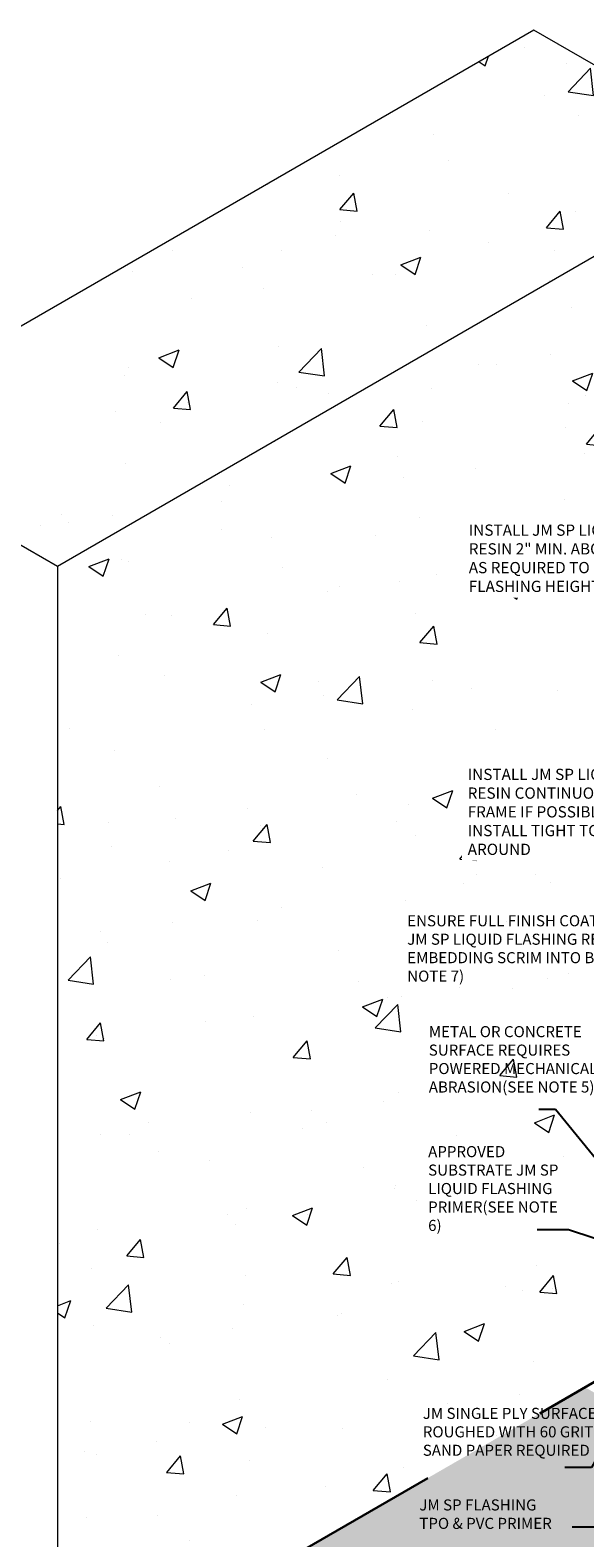
# Model space of a CAD drawing. Units: inches. Extents: x -10.6 to 35.6, y -4.5 to 34.8.
# Drawn here: x 1.3 to 7.6, y 8.6 to 25.7 of the extents above; entities that cross this region are included whole.
import ezdxf

# ---------------------------------------------------------------- set-up
doc = ezdxf.new("R2010")
doc.units = ezdxf.units.IN
doc.header["$MEASUREMENT"] = 0
for name, color, linetype, lineweight in [('A-DETL-002', 2, 'Continuous', 20), ('A-DETL-003', 3, 'Continuous', 30), ('A-DETL-NOTE', 4, 'Continuous', 15), ('A-DETL-PATT', 11, 'Continuous', 15), ('A-DETL-PATT-SHADE', 21, 'Continuous', 15)]:
    doc.layers.add(name, color=color, linetype=linetype, lineweight=lineweight)
doc.styles.add('arial', font='arial.ttf')
doc.styles.add('JM Detail Standard', font='verdana.ttf', dxfattribs={"height": 0.125})
doc.dimstyles.new('JM-Standard', dxfattribs={"dimtxt": 0.09375, "dimasz": 0.10075, "dimexe": 0.0625, "dimexo": 0.09375, "dimgap": 0.03125, "dimtad": 1, "dimdec": 3, "dimzin": 3, "dimdsep": 46, "dimlunit": 4, "dimtxsty": 'arial', "dimblk": 'ARCHTICK', "dimcen": 0.09375, "dimdle": 0.0625, "dimclrd": 256, "dimclre": 256, "dimclrt": 4, "dimazin": 2, "dimtfac": 0.9, "dimtdec": 3, "dimtmove": 2, "dimatfit": 2, "dimfxl": 1, "dimtfillclr": 256, "dimfrac": 2, "dimtolj": 1, "dimtzin": 0, "dimarcsym": 0})

# ---------------------------------------------------------------- blocks, each defined once
blk = doc.blocks.new('_ArchTick')
at = {"color": 0, "linetype": 'ByBlock', "const_width": 0.15}
blk.add_lwpolyline([(-0.5, -0.5), (0.5, 0.5)], dxfattribs=at)

msp = doc.modelspace()

# ---------------------------------------------------------------- hatches: boundary and pattern name
at = {"layer": 'A-DETL-PATT'}
h = msp.add_hatch(dxfattribs=at)
h.set_pattern_fill('AR-CONC', color=256, scale=0.325)
h.paths.add_polyline_path([(9.5558, 24.1861), (7.004, 25.6594), (-0.9258, 21.0811), (1.626, 19.6078)])
h.paths.add_polyline_path([(9.5558, 24.1861), (1.626, 19.6078), (1.626, 6.8934), (7.5834, 10.3329), (7.5834, 13.0882), (9.5558, 14.227)])
h.paths.add_polyline_path([(8.3536, 13.9181), (8.9289, 14.2503), (8.9289, 14.5496), (8.3536, 14.2174)], flags=24)

# ---------------------------------------------------------------- linework, layer by layer
at = {"layer": 'A-DETL-002'}
for p, q in [((7.004, 25.6594), (-0.9258, 21.0811)), ((9.5558, 24.1861), (7.004, 25.6594)), ((1.626, 19.6078), (9.5558, 24.1861))]:
    msp.add_line(p, q, dxfattribs=at)
at = {"layer": 'A-DETL-003'}
for p, q in [((8.0774, 10.6181), (7.0721, 10.0377)), ((5.808, 9.3079), (1.626, 6.8934))]:
    msp.add_line(p, q, dxfattribs=at)
at = {"layer": 'A-DETL-PATT-SHADE'}
for p, q in [((-0.9258, 21.0811), (1.626, 19.6078)), ((1.626, 19.6078), (1.626, 6.8934))]:
    msp.add_line(p, q, dxfattribs=at)

# ---------------------------------------------------------------- texts
at = {"layer": 'A-DETL-NOTE', "char_height": 0.125, "attachment_point": 1, "style": 'JM Detail Standard'}
for s, insert, width in [('ENSURE FULL FINISH COAT SATURATION OF JM SP LIQUID FLASHING RESIN AFTER EMBEDDING SCRIM INTO BASE COAT (SEE NOTE 7)', (5.5758, 15.6639), 3.55441), ('JM SINGLE PLY SURFACE ROUGHED WITH 60 GRIT SAND PAPER REQUIRED', (5.752, 10.1009), 1.982751), ('JM SP FLASHING TPO & PVC PRIMER', (5.7125, 9.0671), 1.647971)]:
    msp.add_mtext(s, dxfattribs=dict(at, insert=insert, width=width))

# ---------------------------------------------------------------- leaders
at = {"layer": 'A-DETL-NOTE'}
for points in [[(8.7173, 10.5622), (7.7426, 8.7542), (7.4383, 8.7542)], [(8.2066, 10.4247), (7.6579, 9.4276), (7.3536, 9.4276)]]:
    msp.add_leader(points, dimstyle='JM-Standard', override={"dimscale": 2}, dxfattribs=at)

# ---------------------------------------------------------------- next in the draw order: texts
at = {"layer": 'A-DETL-NOTE', "char_height": 0.1269531, "attachment_point": 1, "style": 'JM Detail Standard', "bg_fill": 3, "box_fill_scale": 1.5, "bg_fill_color": 256, "bg_fill_transparency": 0}
for s, width, insert in [('INSTALL JM SP LIQUID FLASHING RESIN 2" MIN. ABOVE SUBSTRATE OR AS REQUIRED TO MATCH WALL FLASHING HEIGHT', 3.0877, (6.2708, 20.0766)), ('INSTALL JM SP LIQUID FLASHING RESIN CONTINUOUS BEHIND DOOR FRAME IF POSSIBLE. OTHERWISE INSTALL TIGHT TO FRAME ALL AROUND', 2.941339, (6.2584, 17.3184))]:
    msp.add_mtext_dynamic_manual_height_columns(s, width=width, gutter_width=1, heights=[0], dxfattribs=dict(at, insert=insert))
at = {"layer": 'A-DETL-NOTE', "insert": (5.8194, 14.4118), "char_height": 0.125, "width": 2.0987, "attachment_point": 1, "style": 'JM Detail Standard', "bg_fill": 3, "box_fill_scale": 1.5, "bg_fill_color": 256, "bg_fill_transparency": 0}
msp.add_mtext('METAL OR CONCRETE SURFACE REQUIRES POWERED MECHANICAL ABRASION\\P(SEE NOTE 5)', dxfattribs=at)

# ---------------------------------------------------------------- next in the draw order: hatches: boundary and pattern name
at = {"layer": 'A-DETL-PATT'}
h = msp.add_hatch(dxfattribs=at)
h.set_pattern_fill('DOTS', color=256, scale=2.5)
h.paths.add_polyline_path([(12.5452, 10.6644), (12.4268, 10.7426), (12.8835, 10.7131), (12.7651, 10.7913), (15.0928, 12.1352), (14.9744, 12.2134), (15.4311, 12.184), (15.3127, 12.2622), (17.8905, 13.7505), (16.5621, 14.5127), (16.6052, 14.6219), (16.372, 14.4872), (16.416, 14.5994), (15.5183, 15.1171), (15.0019, 14.819), (16.6713, 13.8552), (9.077, 9.4706), (7.5834, 10.3329), (1.626, 6.8934), (2.4831, 6.3991), (2.4464, 6.3056), (2.6408, 6.4178), (2.6049, 6.3268), (3.8223, 5.6282), (6.7159, 7.2988), (6.5975, 7.377), (7.0543, 7.3476), (6.9358, 7.4258), (9.2635, 8.7697), (9.1451, 8.8479), (9.6019, 8.8185), (9.4834, 8.8967), (10.2098, 9.316)])
h.paths.add_polyline_path([(15.6543, 14.6771), (16.2775, 14.3195), (16.4218, 14.5708), (15.7985, 14.9284)], flags=24)

# ---------------------------------------------------------------- next in the draw order: texts
at = {"layer": 'A-DETL-NOTE', "insert": (5.8121, 13.0568), "char_height": 0.125, "width": 1.654443, "attachment_point": 1, "style": 'JM Detail Standard', "bg_fill": 3, "box_fill_scale": 1.5, "bg_fill_color": 256, "bg_fill_transparency": 0}
msp.add_mtext('APPROVED SUBSTRATE JM SP LIQUID FLASHING PRIMER\\P(SEE NOTE 6)', dxfattribs=at)

# ---------------------------------------------------------------- next in the draw order: leaders
at = {"layer": 'A-DETL-NOTE'}
for points in [[(7.9345, 12.6308), (7.2487, 13.4707), (7.0626, 13.4707)], [(8.2803, 11.8206), (7.3978, 12.1114), (7.0435, 12.1114)]]:
    msp.add_leader(points, dimstyle='JM-Standard', override={"dimscale": 2}, dxfattribs=at)

doc.saveas('drawing.dxf')
